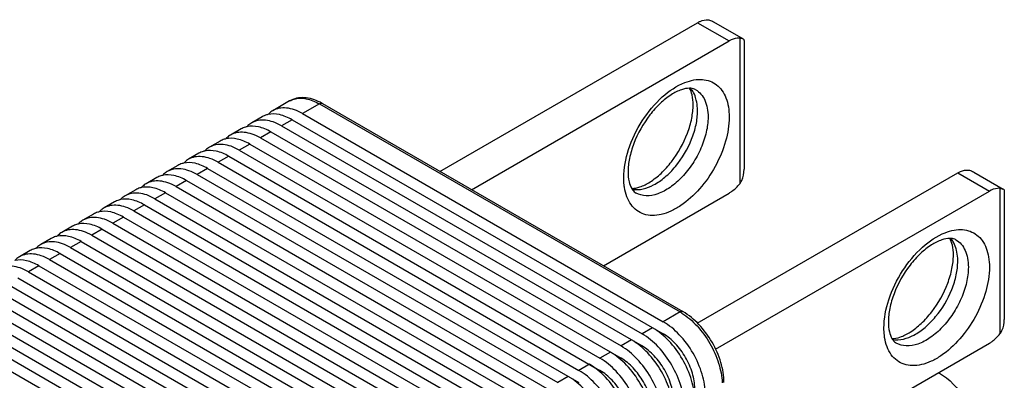
# Model space of a CAD drawing. Units: inches. Extents: x 0.5 to 43.5, y 0.5 to 33.5.
# Drawn here: x 41 to 42.3, y 17.9 to 18.4 of the extents above; entities that cross this region are included whole.
import ezdxf

# ---------------------------------------------------------------- set-up
doc = ezdxf.new("R2010")
doc.units = ezdxf.units.IN
doc.header["$LTSCALE"] = 2.42
doc.header["$MEASUREMENT"] = 0
doc.layers.get('0').update_dxf_attribs({"linetype": 'CONTINUOUS'})

msp = doc.modelspace()

# ---------------------------------------------------------------- linework, layer by layer
at = {"color": 7, "linetype": 'CONTINUOUS'}
for p, q in [((41.5209, 18.1676), (41.861, 18.364)), ((41.861, 18.364), (41.9028, 18.3399)), ((41.8821, 18.3652), (41.9211, 18.3426)), ((41.9167, 18.3436), (41.9167, 18.1513)), ((41.5627, 18.1435), (41.9028, 18.3399)), ((41.9224, 18.3405), (41.9224, 18.1706)), ((41.3225, 18.2607), (41.3002, 18.2478)), ((41.3619, 18.2568), (41.3396, 18.2439)), ((41.3619, 18.2568), (41.8379, 17.982)), ((41.3658, 18.2572), (41.8418, 17.9824)), ((41.2863, 18.2398), (41.2724, 18.2318)), ((41.3396, 18.2439), (41.8156, 17.9691)), ((41.2585, 18.2237), (41.2445, 18.2157)), ((41.3257, 18.2359), (41.3117, 18.2279)), ((41.3117, 18.2279), (41.7878, 17.953)), ((41.3257, 18.2359), (41.8156, 17.953)), ((41.2978, 18.2198), (41.2839, 18.2118)), ((41.2839, 18.2118), (41.76, 17.937)), ((41.2978, 18.2198), (41.7878, 17.937)), ((41.2306, 18.2077), (41.2167, 18.1996)), ((41.27, 18.2038), (41.2561, 18.1957)), ((41.27, 18.2038), (41.76, 17.9209)), ((41.2028, 18.1916), (41.1889, 18.1836)), ((41.2421, 18.1877), (41.2282, 18.1797)), ((41.2421, 18.1877), (41.7321, 17.9048)), ((41.2561, 18.1957), (41.7321, 17.9209)), ((41.1749, 18.1755), (41.161, 18.1675)), ((41.2282, 18.1797), (41.7043, 17.9048)), ((41.1471, 18.1594), (41.1332, 18.1514)), ((41.2143, 18.1716), (41.2004, 18.1636)), ((41.2004, 18.1636), (41.6764, 17.8887)), ((41.2143, 18.1716), (41.7043, 17.8887)), ((41.8607, 17.9671), (42.2045, 18.1657)), ((42.2045, 18.1657), (42.2463, 18.1416)), ((42.2256, 18.1668), (42.2646, 18.1443)), ((41.1865, 18.1555), (41.1726, 18.1475)), ((41.1726, 18.1475), (41.6486, 17.8727)), ((41.1865, 18.1555), (41.6764, 17.8727)), ((41.1193, 18.1434), (41.1053, 18.1353)), ((41.1586, 18.1395), (41.1447, 18.1314)), ((41.1586, 18.1395), (41.6486, 17.8566)), ((41.7367, 18.0431), (41.9028, 18.139)), ((41.8846, 17.9328), (42.2463, 18.1416)), ((42.2602, 18.1453), (42.2602, 17.953)), ((42.266, 18.1421), (42.266, 17.9722)), ((41.0914, 18.1273), (41.0775, 18.1193)), ((41.1308, 18.1234), (41.1169, 18.1154)), ((41.1308, 18.1234), (41.6208, 17.8405)), ((41.1447, 18.1314), (41.6208, 17.8566)), ((41.0636, 18.1112), (41.0497, 18.1032)), ((41.103, 18.1073), (41.089, 18.0993)), ((41.103, 18.1073), (41.5929, 17.8245)), ((41.1169, 18.1154), (41.5929, 17.8405)), ((41.0357, 18.0952), (41.0218, 18.0871)), ((41.089, 18.0993), (41.5651, 17.8245)), ((41.0751, 18.0913), (41.0612, 18.0832)), ((41.0612, 18.0832), (41.5372, 17.8084)), ((41.0751, 18.0913), (41.5651, 17.8084)), ((41.0079, 18.0791), (40.994, 18.071)), ((41.0473, 18.0752), (41.0334, 18.0671)), ((41.0473, 18.0752), (41.5372, 17.7923)), ((40.9801, 18.063), (40.9661, 18.055)), ((41.0194, 18.0591), (41.0055, 18.0511)), ((41.0194, 18.0591), (41.5094, 17.7762)), ((41.0334, 18.0671), (41.5094, 17.7923)), ((40.9916, 18.043), (40.9777, 18.035)), ((40.9916, 18.043), (41.4816, 17.7602)), ((41.0055, 18.0511), (41.4816, 17.7762)), ((40.9777, 18.035), (41.4537, 17.7602)), ((40.9498, 18.0189), (41.4259, 17.7441)), ((40.9638, 18.027), (41.4537, 17.7441)), ((40.922, 18.0029), (41.398, 17.728)), ((40.9359, 18.0109), (41.4259, 17.728)), ((40.9081, 17.9948), (41.398, 17.7119)), ((40.8802, 17.9787), (41.3702, 17.6959)), ((40.8942, 17.9868), (41.3702, 17.7119)), ((41.8379, 17.982), (41.8156, 17.9691)), ((40.8663, 17.9707), (41.3424, 17.6959)), ((40.8524, 17.9627), (41.3424, 17.6798)), ((41.8017, 17.9611), (41.7878, 17.953)), ((41.8156, 17.953), (41.8142, 17.9522)), ((41.7739, 17.945), (41.76, 17.937)), ((41.8959, 17.7383), (42.2463, 17.9407)), ((41.746, 17.9289), (41.7321, 17.9209)), ((41.7878, 17.937), (41.7864, 17.9361)), ((41.7182, 17.9129), (41.7043, 17.9048)), ((41.76, 17.9209), (41.7585, 17.9201)), ((41.7321, 17.9048), (41.7307, 17.904)), ((41.6904, 17.8968), (41.6764, 17.8887))]:
    msp.add_line(p, q, dxfattribs=at)
for centre, radius, start, end in [((41.3299, 18.1951), 0.0717, 59.9844, 62.7995), ((41.7997, 17.9158), 0.0764, 57.8414, 59.9875)]:
    msp.add_arc(centre, radius, start, end, dxfattribs=at)
for points, knots in [([(41.861, 18.364), (41.8622, 18.3647), (41.8665, 18.3669), (41.8714, 18.368), (41.8749, 18.3677)], [0, 0, 0, 0, 0.27956, 1, 1, 1, 1]), ([(41.8749, 18.3677), (41.8755, 18.3677), (41.8779, 18.3673), (41.8802, 18.3662), (41.8819, 18.3653)], [0, 0, 0, 0, 0.224842, 1, 1, 1, 1]), ([(41.9167, 18.3436), (41.9156, 18.3437), (41.9107, 18.3437), (41.906, 18.3418), (41.9028, 18.3399)], [0, 0, 0, 0, 0.224326, 1, 1, 1, 1]), ([(41.9167, 18.3436), (41.9172, 18.3436), (41.9187, 18.3434), (41.9203, 18.3431), (41.9212, 18.3426)], [0, 0, 0, 0, 0.319749, 1, 1, 1, 1]), ([(41.9212, 18.3426), (41.9216, 18.3424), (41.9222, 18.3418), (41.9224, 18.341), (41.9224, 18.3406)], [0, 0, 0, 0, 0.530593, 1, 1, 1, 1]), ([(41.8444, 18.2851), (41.8482, 18.2865), (41.8558, 18.2888), (41.8671, 18.2895), (41.8776, 18.2873), (41.8866, 18.2823), (41.8938, 18.2745), (41.899, 18.2645), (41.9021, 18.2525), (41.9028, 18.2439), (41.9028, 18.2394)], [0, 0, 0, 0, 0.135603, 0.258415, 0.371977, 0.481961, 0.595014, 0.716914, 0.851489, 1, 1, 1, 1]), ([(41.7636, 18.1591), (41.7636, 18.1717), (41.7688, 18.1984), (41.7865, 18.2351), (41.8118, 18.2659), (41.8334, 18.2808), (41.8444, 18.2851)], [0, 0, 0, 0, 0.242649, 0.51117, 0.773482, 1, 1, 1, 1]), ([(41.8506, 18.2775), (41.8469, 18.2775), (41.8383, 18.2756), (41.825, 18.2688), (41.8109, 18.2574), (41.7926, 18.2368), (41.7786, 18.2119), (41.7708, 18.1858), (41.7693, 18.1731), (41.7693, 18.1671)], [0, 0, 0, 0, 0.074242, 0.177273, 0.303129, 0.444207, 0.739307, 0.878032, 1, 1, 1, 1]), ([(41.8552, 18.2555), (41.8552, 18.2599), (41.8546, 18.2675), (41.852, 18.2748), (41.8504, 18.2776)], [0, 0, 0, 0, 0.576884, 1, 1, 1, 1]), ([(41.8586, 18.2755), (41.8581, 18.2758), (41.8556, 18.277), (41.8528, 18.2774), (41.8506, 18.2775)], [0, 0, 0, 0, 0.21264, 1, 1, 1, 1]), ([(41.3627, 18.2589), (41.3562, 18.2622), (41.3457, 18.2657), (41.3316, 18.2648), (41.3253, 18.2623), (41.3225, 18.2607)], [0, 0, 0, 0, 0.523992, 0.765214, 1, 1, 1, 1]), ([(41.3284, 18.2632), (41.3334, 18.2647), (41.3455, 18.2646), (41.3564, 18.26), (41.3619, 18.2568)], [0, 0, 0, 0, 0.45533, 1, 1, 1, 1]), ([(41.8594, 18.2619), (41.8591, 18.263), (41.858, 18.2671), (41.8563, 18.271), (41.8546, 18.2737)], [0, 0, 0, 0, 0.263394, 1, 1, 1, 1]), ([(41.8586, 18.2755), (41.8612, 18.274), (41.8661, 18.2699), (41.8712, 18.2614), (41.8743, 18.251), (41.8749, 18.2434), (41.8749, 18.2394)], [0, 0, 0, 0, 0.217782, 0.450925, 0.710255, 1, 1, 1, 1]), ([(41.3396, 18.2439), (41.3361, 18.2459), (41.3293, 18.2492), (41.3187, 18.2518), (41.3088, 18.2515), (41.3028, 18.2493), (41.3002, 18.2478)], [0, 0, 0, 0, 0.289771, 0.549063, 0.782222, 1, 1, 1, 1]), ([(41.3658, 18.2572), (41.3653, 18.2575), (41.3638, 18.2577), (41.3625, 18.2572), (41.3619, 18.2568)], [0, 0, 0, 0, 0.449251, 1, 1, 1, 1]), ([(41.774, 18.1452), (41.7776, 18.1451), (41.7863, 18.147), (41.7995, 18.1538), (41.8137, 18.1652), (41.832, 18.1858), (41.846, 18.2107), (41.8537, 18.2368), (41.8552, 18.2496), (41.8552, 18.2555)], [0, 0, 0, 0, 0.074242, 0.177273, 0.303129, 0.444207, 0.739307, 0.878032, 1, 1, 1, 1]), ([(41.861, 18.2475), (41.861, 18.2487), (41.8609, 18.2536), (41.8602, 18.2584), (41.8594, 18.2619)], [0, 0, 0, 0, 0.262251, 1, 1, 1, 1]), ([(41.2939, 18.2428), (41.2932, 18.2426), (41.2906, 18.2419), (41.2881, 18.2408), (41.2863, 18.2398)], [0, 0, 0, 0, 0.253758, 1, 1, 1, 1]), ([(41.3002, 18.2478), (41.2984, 18.2468), (41.2962, 18.2452), (41.2943, 18.2432), (41.2938, 18.2427)], [0, 0, 0, 0, 0.746242, 1, 1, 1, 1]), ([(41.3257, 18.2359), (41.3205, 18.2389), (41.3102, 18.2434), (41.2988, 18.2439), (41.2939, 18.2428)], [0, 0, 0, 0, 0.542484, 1, 1, 1, 1]), ([(41.9028, 18.2394), (41.9028, 18.2287), (41.8989, 18.2059), (41.8854, 18.1736), (41.8653, 18.1445), (41.8443, 18.1252), (41.8264, 18.1149), (41.8137, 18.1104), (41.8015, 18.1089), (41.7902, 18.1106), (41.7804, 18.1156), (41.7726, 18.1237), (41.7671, 18.1343), (41.7651, 18.1424), (41.7645, 18.1467)], [0, 0, 0, 0, 0.13757, 0.289902, 0.443775, 0.585494, 0.648639, 0.705701, 0.757005, 0.803922, 0.848888, 0.894924, 0.944711, 1, 1, 1, 1]), ([(41.7749, 18.1439), (41.7843, 18.1423), (41.8007, 18.1471), (41.8187, 18.1599), (41.8374, 18.179), (41.8515, 18.2029), (41.8595, 18.2285), (41.861, 18.2414), (41.861, 18.2475)], [0, 0, 0, 0, 0.195811, 0.318403, 0.453711, 0.738366, 0.87517, 1, 1, 1, 1]), ([(41.8749, 18.2394), (41.8749, 18.2327), (41.873, 18.2186), (41.866, 18.1978), (41.8552, 18.1778), (41.8414, 18.1602), (41.8258, 18.1464), (41.8096, 18.1375), (41.7937, 18.1343), (41.7838, 18.1368), (41.7799, 18.1391)], [0, 0, 0, 0, 0.12883, 0.270566, 0.417884, 0.562387, 0.696203, 0.813594, 0.913065, 1, 1, 1, 1]), ([(41.2661, 18.2267), (41.2654, 18.2265), (41.2628, 18.2258), (41.2602, 18.2248), (41.2585, 18.2237)], [0, 0, 0, 0, 0.253758, 1, 1, 1, 1]), ([(41.2724, 18.2318), (41.2706, 18.2308), (41.2684, 18.2291), (41.2665, 18.2272), (41.266, 18.2266)], [0, 0, 0, 0, 0.746242, 1, 1, 1, 1]), ([(41.2978, 18.2198), (41.2927, 18.2228), (41.2824, 18.2273), (41.271, 18.2278), (41.2661, 18.2267)], [0, 0, 0, 0, 0.542484, 1, 1, 1, 1]), ([(41.3117, 18.2279), (41.3083, 18.2299), (41.3014, 18.2331), (41.2909, 18.2357), (41.2809, 18.2354), (41.275, 18.2333), (41.2724, 18.2318)], [0, 0, 0, 0, 0.289771, 0.549063, 0.782222, 1, 1, 1, 1]), ([(41.2445, 18.2157), (41.2428, 18.2147), (41.2406, 18.213), (41.2386, 18.2111), (41.2382, 18.2106)], [0, 0, 0, 0, 0.746242, 1, 1, 1, 1]), ([(41.27, 18.2038), (41.2648, 18.2067), (41.2546, 18.2112), (41.2432, 18.2117), (41.2382, 18.2106)], [0, 0, 0, 0, 0.542484, 1, 1, 1, 1]), ([(41.2839, 18.2118), (41.2804, 18.2138), (41.2736, 18.2171), (41.263, 18.2196), (41.2531, 18.2194), (41.2471, 18.2172), (41.2445, 18.2157)], [0, 0, 0, 0, 0.289771, 0.549063, 0.782222, 1, 1, 1, 1]), ([(41.2167, 18.1996), (41.2149, 18.1986), (41.2127, 18.197), (41.2108, 18.195), (41.2103, 18.1945)], [0, 0, 0, 0, 0.746242, 1, 1, 1, 1]), ([(41.2561, 18.1957), (41.2526, 18.1977), (41.2457, 18.201), (41.2352, 18.2035), (41.2253, 18.2033), (41.2193, 18.2011), (41.2167, 18.1996)], [0, 0, 0, 0, 0.289771, 0.549063, 0.782222, 1, 1, 1, 1]), ([(41.2382, 18.2106), (41.2376, 18.2105), (41.2349, 18.2098), (41.2324, 18.2087), (41.2306, 18.2077)], [0, 0, 0, 0, 0.253758, 1, 1, 1, 1]), ([(41.2282, 18.1797), (41.2248, 18.1816), (41.2179, 18.1849), (41.2073, 18.1875), (41.1974, 18.1872), (41.1915, 18.1851), (41.1889, 18.1836)], [0, 0, 0, 0, 0.289771, 0.549063, 0.782222, 1, 1, 1, 1]), ([(41.2104, 18.1945), (41.2097, 18.1944), (41.2071, 18.1937), (41.2045, 18.1926), (41.2028, 18.1916)], [0, 0, 0, 0, 0.253758, 1, 1, 1, 1]), ([(41.2421, 18.1877), (41.237, 18.1907), (41.2267, 18.1951), (41.2153, 18.1956), (41.2104, 18.1945)], [0, 0, 0, 0, 0.542484, 1, 1, 1, 1]), ([(41.1826, 18.1785), (41.1819, 18.1783), (41.1792, 18.1776), (41.1767, 18.1765), (41.1749, 18.1755)], [0, 0, 0, 0, 0.253758, 1, 1, 1, 1]), ([(41.1889, 18.1836), (41.1871, 18.1825), (41.1849, 18.1809), (41.183, 18.1789), (41.1825, 18.1784)], [0, 0, 0, 0, 0.746242, 1, 1, 1, 1]), ([(41.2143, 18.1716), (41.2091, 18.1746), (41.1989, 18.1791), (41.1875, 18.1796), (41.1826, 18.1785)], [0, 0, 0, 0, 0.542484, 1, 1, 1, 1]), ([(41.1547, 18.1624), (41.154, 18.1622), (41.1514, 18.1616), (41.1489, 18.1605), (41.1471, 18.1594)], [0, 0, 0, 0, 0.253758, 1, 1, 1, 1]), ([(41.161, 18.1675), (41.1593, 18.1665), (41.157, 18.1648), (41.1551, 18.1629), (41.1547, 18.1624)], [0, 0, 0, 0, 0.746242, 1, 1, 1, 1]), ([(41.1865, 18.1555), (41.1813, 18.1585), (41.171, 18.163), (41.1596, 18.1635), (41.1547, 18.1624)], [0, 0, 0, 0, 0.542484, 1, 1, 1, 1]), ([(41.2004, 18.1636), (41.1969, 18.1656), (41.1901, 18.1688), (41.1795, 18.1714), (41.1696, 18.1711), (41.1636, 18.169), (41.161, 18.1675)], [0, 0, 0, 0, 0.289771, 0.549063, 0.782222, 1, 1, 1, 1]), ([(41.7645, 18.1467), (41.7643, 18.1477), (41.7638, 18.1518), (41.7636, 18.1559), (41.7636, 18.1591)], [0, 0, 0, 0, 0.242242, 1, 1, 1, 1]), ([(41.7693, 18.1671), (41.7693, 18.1627), (41.77, 18.1551), (41.7725, 18.1478), (41.7742, 18.145)], [0, 0, 0, 0, 0.576884, 1, 1, 1, 1]), ([(41.9167, 18.1513), (41.9177, 18.1526), (41.9213, 18.1584), (41.9224, 18.1654), (41.9224, 18.1704)], [0, 0, 0, 0, 0.249443, 1, 1, 1, 1]), ([(42.2045, 18.1657), (42.2057, 18.1663), (42.21, 18.1685), (42.215, 18.1697), (42.2185, 18.1694)], [0, 0, 0, 0, 0.27956, 1, 1, 1, 1]), ([(42.2185, 18.1694), (42.219, 18.1694), (42.2215, 18.1689), (42.2238, 18.1679), (42.2254, 18.1669)], [0, 0, 0, 0, 0.224842, 1, 1, 1, 1]), ([(41.1269, 18.1463), (41.1262, 18.1462), (41.1236, 18.1455), (41.121, 18.1444), (41.1193, 18.1434)], [0, 0, 0, 0, 0.253758, 1, 1, 1, 1]), ([(41.1332, 18.1514), (41.1314, 18.1504), (41.1292, 18.1487), (41.1273, 18.1468), (41.1268, 18.1463)], [0, 0, 0, 0, 0.746242, 1, 1, 1, 1]), ([(41.1586, 18.1395), (41.1535, 18.1425), (41.1432, 18.1469), (41.1318, 18.1474), (41.1269, 18.1463)], [0, 0, 0, 0, 0.542484, 1, 1, 1, 1]), ([(41.1726, 18.1475), (41.1691, 18.1495), (41.1622, 18.1528), (41.1517, 18.1553), (41.1417, 18.1551), (41.1358, 18.1529), (41.1332, 18.1514)], [0, 0, 0, 0, 0.289771, 0.549063, 0.782222, 1, 1, 1, 1]), ([(41.9028, 18.139), (41.904, 18.1397), (41.9092, 18.1431), (41.9137, 18.1476), (41.9167, 18.1513)], [0, 0, 0, 0, 0.232285, 1, 1, 1, 1]), ([(41.1053, 18.1353), (41.1036, 18.1343), (41.1014, 18.1327), (41.0994, 18.1307), (41.099, 18.1302)], [0, 0, 0, 0, 0.746242, 1, 1, 1, 1]), ([(41.1447, 18.1314), (41.1413, 18.1334), (41.1344, 18.1367), (41.1238, 18.1393), (41.1139, 18.139), (41.1079, 18.1368), (41.1053, 18.1353)], [0, 0, 0, 0, 0.289771, 0.549063, 0.782222, 1, 1, 1, 1]), ([(41.7742, 18.145), (41.7746, 18.1443), (41.7761, 18.142), (41.7782, 18.1401), (41.7799, 18.1391)], [0, 0, 0, 0, 0.296381, 1, 1, 1, 1]), ([(42.2602, 18.1453), (42.2591, 18.1454), (42.2543, 18.1453), (42.2496, 18.1434), (42.2463, 18.1416)], [0, 0, 0, 0, 0.224326, 1, 1, 1, 1]), ([(42.2602, 18.1453), (42.2607, 18.1452), (42.2622, 18.1451), (42.2638, 18.1448), (42.2647, 18.1442)], [0, 0, 0, 0, 0.319749, 1, 1, 1, 1]), ([(42.2647, 18.1442), (42.2651, 18.144), (42.2658, 18.1435), (42.266, 18.1426), (42.266, 18.1422)], [0, 0, 0, 0, 0.530593, 1, 1, 1, 1]), ([(41.1169, 18.1154), (41.1134, 18.1174), (41.1065, 18.1206), (41.096, 18.1232), (41.0861, 18.1229), (41.0801, 18.1208), (41.0775, 18.1193)], [0, 0, 0, 0, 0.289771, 0.549063, 0.782222, 1, 1, 1, 1]), ([(41.099, 18.1303), (41.0984, 18.1301), (41.0957, 18.1294), (41.0932, 18.1283), (41.0914, 18.1273)], [0, 0, 0, 0, 0.253758, 1, 1, 1, 1]), ([(41.1308, 18.1234), (41.1256, 18.1264), (41.1154, 18.1309), (41.104, 18.1314), (41.099, 18.1303)], [0, 0, 0, 0, 0.542484, 1, 1, 1, 1]), ([(41.089, 18.0993), (41.0856, 18.1013), (41.0787, 18.1046), (41.0681, 18.1071), (41.0582, 18.1069), (41.0523, 18.1047), (41.0497, 18.1032)], [0, 0, 0, 0, 0.289771, 0.549063, 0.782222, 1, 1, 1, 1]), ([(41.0712, 18.1142), (41.0705, 18.114), (41.0679, 18.1133), (41.0653, 18.1122), (41.0636, 18.1112)], [0, 0, 0, 0, 0.253758, 1, 1, 1, 1]), ([(41.0775, 18.1193), (41.0757, 18.1182), (41.0735, 18.1166), (41.0716, 18.1146), (41.0711, 18.1141)], [0, 0, 0, 0, 0.746242, 1, 1, 1, 1]), ([(41.103, 18.1073), (41.0978, 18.1103), (41.0875, 18.1148), (41.0761, 18.1153), (41.0712, 18.1142)], [0, 0, 0, 0, 0.542484, 1, 1, 1, 1]), ([(41.0434, 18.0981), (41.0427, 18.098), (41.04, 18.0973), (41.0375, 18.0962), (41.0357, 18.0952)], [0, 0, 0, 0, 0.253758, 1, 1, 1, 1]), ([(41.0497, 18.1032), (41.0479, 18.1022), (41.0457, 18.1005), (41.0438, 18.0986), (41.0433, 18.0981)], [0, 0, 0, 0, 0.746242, 1, 1, 1, 1]), ([(41.0751, 18.0913), (41.0699, 18.0942), (41.0597, 18.0987), (41.0483, 18.0992), (41.0434, 18.0981)], [0, 0, 0, 0, 0.542484, 1, 1, 1, 1]), ([(41.0155, 18.082), (41.0149, 18.0819), (41.0122, 18.0812), (41.0097, 18.0801), (41.0079, 18.0791)], [0, 0, 0, 0, 0.253758, 1, 1, 1, 1]), ([(41.0218, 18.0871), (41.0201, 18.0861), (41.0178, 18.0844), (41.0159, 18.0825), (41.0155, 18.082)], [0, 0, 0, 0, 0.746242, 1, 1, 1, 1]), ([(41.0473, 18.0752), (41.0421, 18.0782), (41.0319, 18.0826), (41.0204, 18.0831), (41.0155, 18.082)], [0, 0, 0, 0, 0.542484, 1, 1, 1, 1]), ([(41.0612, 18.0832), (41.0577, 18.0852), (41.0509, 18.0885), (41.0403, 18.091), (41.0304, 18.0908), (41.0244, 18.0886), (41.0218, 18.0871)], [0, 0, 0, 0, 0.289771, 0.549063, 0.782222, 1, 1, 1, 1]), ([(42.1071, 17.9607), (42.1071, 17.9734), (42.1123, 18.0001), (42.1301, 18.0368), (42.1554, 18.0676), (42.1769, 18.0824), (42.1879, 18.0867)], [0, 0, 0, 0, 0.242649, 0.51117, 0.773482, 1, 1, 1, 1]), ([(42.1879, 18.0867), (42.1918, 18.0882), (42.1993, 18.0904), (42.2107, 18.0912), (42.2211, 18.089), (42.2301, 18.0839), (42.2374, 18.0762), (42.2426, 18.0662), (42.2457, 18.0542), (42.2463, 18.0456), (42.2463, 18.0411)], [0, 0, 0, 0, 0.135603, 0.258415, 0.371977, 0.481961, 0.595014, 0.716914, 0.851489, 1, 1, 1, 1]), ([(40.994, 18.071), (40.9922, 18.07), (40.99, 18.0684), (40.9881, 18.0664), (40.9876, 18.0659)], [0, 0, 0, 0, 0.746242, 1, 1, 1, 1]), ([(41.0334, 18.0671), (41.0299, 18.0691), (41.023, 18.0724), (41.0125, 18.075), (41.0026, 18.0747), (40.9966, 18.0725), (40.994, 18.071)], [0, 0, 0, 0, 0.289771, 0.549063, 0.782222, 1, 1, 1, 1]), ([(42.1941, 18.0791), (42.1905, 18.0791), (42.1818, 18.0773), (42.1686, 18.0704), (42.1544, 18.0591), (42.1361, 18.0385), (42.1221, 18.0136), (42.1144, 17.9875), (42.1129, 17.9747), (42.1129, 17.9688)], [0, 0, 0, 0, 0.074242, 0.177273, 0.303129, 0.444207, 0.739307, 0.878032, 1, 1, 1, 1]), ([(42.1988, 18.0572), (42.1988, 18.0616), (42.1981, 18.0692), (42.1956, 18.0765), (42.1939, 18.0793)], [0, 0, 0, 0, 0.576884, 1, 1, 1, 1]), ([(42.2021, 18.0772), (42.2016, 18.0774), (42.1991, 18.0787), (42.1963, 18.0791), (42.1941, 18.0791)], [0, 0, 0, 0, 0.21264, 1, 1, 1, 1]), ([(42.2029, 18.0636), (42.2027, 18.0647), (42.2015, 18.0688), (42.1998, 18.0727), (42.1982, 18.0753)], [0, 0, 0, 0, 0.263394, 1, 1, 1, 1]), ([(42.2021, 18.0772), (42.2047, 18.0757), (42.2096, 18.0716), (42.2148, 18.0631), (42.2179, 18.0527), (42.2185, 18.0451), (42.2185, 18.0411)], [0, 0, 0, 0, 0.217782, 0.450925, 0.710255, 1, 1, 1, 1]), ([(40.9661, 18.055), (40.9644, 18.054), (40.9622, 18.0523), (40.9602, 18.0504), (40.9598, 18.0498)], [0, 0, 0, 0, 0.746242, 1, 1, 1, 1]), ([(41.0055, 18.0511), (41.0021, 18.0531), (40.9952, 18.0563), (40.9846, 18.0589), (40.9747, 18.0586), (40.9687, 18.0565), (40.9661, 18.055)], [0, 0, 0, 0, 0.289771, 0.549063, 0.782222, 1, 1, 1, 1]), ([(40.9877, 18.066), (40.987, 18.0658), (40.9844, 18.0651), (40.9818, 18.064), (40.9801, 18.063)], [0, 0, 0, 0, 0.253758, 1, 1, 1, 1]), ([(41.0194, 18.0591), (41.0143, 18.0621), (41.004, 18.0666), (40.9926, 18.0671), (40.9877, 18.066)], [0, 0, 0, 0, 0.542484, 1, 1, 1, 1]), ([(42.1175, 17.9468), (42.1212, 17.9468), (42.1298, 17.9487), (42.1431, 17.9555), (42.1572, 17.9669), (42.1755, 17.9875), (42.1895, 18.0124), (42.1973, 18.0385), (42.1988, 18.0512), (42.1988, 18.0572)], [0, 0, 0, 0, 0.074242, 0.177273, 0.303129, 0.444207, 0.739307, 0.878032, 1, 1, 1, 1]), ([(42.2045, 18.0491), (42.2045, 18.0504), (42.2044, 18.0553), (42.2038, 18.0601), (42.2029, 18.0636)], [0, 0, 0, 0, 0.262251, 1, 1, 1, 1]), ([(40.9777, 18.035), (40.9742, 18.037), (40.9674, 18.0403), (40.9568, 18.0428), (40.9469, 18.0426), (40.9409, 18.0404), (40.9383, 18.0389)], [0, 0, 0, 0, 0.289771, 0.549063, 0.782222, 1, 1, 1, 1]), ([(40.9916, 18.043), (40.9864, 18.046), (40.9762, 18.0505), (40.9648, 18.051), (40.9599, 18.0499)], [0, 0, 0, 0, 0.542484, 1, 1, 1, 1]), ([(42.1184, 17.9456), (42.1279, 17.9439), (42.1442, 17.9488), (42.1622, 17.9616), (42.1809, 17.9807), (42.195, 18.0046), (42.203, 18.0302), (42.2045, 18.043), (42.2045, 18.0491)], [0, 0, 0, 0, 0.195811, 0.318403, 0.453711, 0.738366, 0.87517, 1, 1, 1, 1]), ([(42.2463, 18.0411), (42.2463, 18.0303), (42.2425, 18.0076), (42.2289, 17.9753), (42.2088, 17.9462), (42.1879, 17.9269), (42.17, 17.9166), (42.1572, 17.912), (42.145, 17.9105), (42.1338, 17.9123), (42.124, 17.9173), (42.1162, 17.9254), (42.1106, 17.936), (42.1087, 17.9441), (42.108, 17.9484)], [0, 0, 0, 0, 0.13757, 0.289902, 0.443775, 0.585494, 0.648639, 0.705701, 0.757005, 0.803922, 0.848888, 0.894924, 0.944711, 1, 1, 1, 1]), ([(42.2185, 18.0411), (42.2185, 18.0344), (42.2166, 18.0202), (42.2095, 17.9994), (42.1987, 17.9794), (42.185, 17.9618), (42.1694, 17.948), (42.1531, 17.9391), (42.1372, 17.936), (42.1273, 17.9385), (42.1234, 17.9408)], [0, 0, 0, 0, 0.12883, 0.270566, 0.417884, 0.562387, 0.696203, 0.813594, 0.913065, 1, 1, 1, 1]), ([(41.8418, 17.9824), (41.8413, 17.9827), (41.8399, 17.9829), (41.8386, 17.9823), (41.8379, 17.982)], [0, 0, 0, 0, 0.449251, 1, 1, 1, 1]), ([(41.8404, 17.9805), (41.8477, 17.9758), (41.8617, 17.9636), (41.8781, 17.9409), (41.8896, 17.9153), (41.8932, 17.8971), (41.8935, 17.8884)], [0, 0, 0, 0, 0.238622, 0.499999, 0.761377, 1, 1, 1, 1]), ([(41.8959, 17.8887), (41.8959, 17.8977), (41.8926, 17.9164), (41.8811, 17.9426), (41.8641, 17.9657), (41.8496, 17.9779), (41.8418, 17.9824)], [0, 0, 0, 0, 0.239163, 0.500004, 0.760842, 1, 1, 1, 1]), ([(41.8713, 17.8727), (41.8713, 17.8818), (41.8679, 17.901), (41.856, 17.9281), (41.8385, 17.952), (41.8235, 17.9645), (41.8156, 17.9691)], [0, 0, 0, 0, 0.237226, 0.500001, 0.762776, 1, 1, 1, 1]), ([(42.1129, 17.9688), (42.1129, 17.9644), (42.1135, 17.9568), (42.1161, 17.9495), (42.1177, 17.9467)], [0, 0, 0, 0, 0.576884, 1, 1, 1, 1]), ([(42.2602, 17.953), (42.2613, 17.9543), (42.2648, 17.9601), (42.266, 17.967), (42.266, 17.9721)], [0, 0, 0, 0, 0.249443, 1, 1, 1, 1]), ([(41.8435, 17.8566), (41.8435, 17.8657), (41.84, 17.885), (41.8281, 17.912), (41.8107, 17.9359), (41.7957, 17.9485), (41.7878, 17.953)], [0, 0, 0, 0, 0.237226, 0.500001, 0.762776, 1, 1, 1, 1]), ([(41.8574, 17.8646), (41.8574, 17.8738), (41.854, 17.893), (41.842, 17.9201), (41.8246, 17.9439), (41.8096, 17.9565), (41.8017, 17.9611)], [0, 0, 0, 0, 0.237226, 0.500001, 0.762776, 1, 1, 1, 1]), ([(41.8574, 17.8807), (41.8574, 17.8876), (41.8548, 17.902), (41.8459, 17.9223), (41.8328, 17.9402), (41.8216, 17.9496), (41.8156, 17.953)], [0, 0, 0, 0, 0.237248, 0.500001, 0.762753, 1, 1, 1, 1]), ([(42.108, 17.9484), (42.1079, 17.9493), (42.1073, 17.9535), (42.1071, 17.9576), (42.1071, 17.9607)], [0, 0, 0, 0, 0.242242, 1, 1, 1, 1]), ([(42.2463, 17.9407), (42.2475, 17.9414), (42.2528, 17.9448), (42.2572, 17.9493), (42.2602, 17.953)], [0, 0, 0, 0, 0.232285, 1, 1, 1, 1]), ([(41.8295, 17.8486), (41.8295, 17.8577), (41.8261, 17.8769), (41.8142, 17.904), (41.7967, 17.9278), (41.7818, 17.9404), (41.7739, 17.945)], [0, 0, 0, 0, 0.237226, 0.500001, 0.762776, 1, 1, 1, 1]), ([(42.1177, 17.9467), (42.1181, 17.946), (42.1197, 17.9437), (42.1217, 17.9417), (42.1234, 17.9408)], [0, 0, 0, 0, 0.296381, 1, 1, 1, 1]), ([(41.8017, 17.8325), (41.8017, 17.8416), (41.7983, 17.8609), (41.7864, 17.8879), (41.7689, 17.9118), (41.7539, 17.9244), (41.746, 17.9289)], [0, 0, 0, 0, 0.237226, 0.500001, 0.762776, 1, 1, 1, 1]), ([(41.8156, 17.8405), (41.8156, 17.8497), (41.8122, 17.8689), (41.8003, 17.8959), (41.7828, 17.9198), (41.7679, 17.9324), (41.76, 17.937)], [0, 0, 0, 0, 0.237226, 0.500001, 0.762776, 1, 1, 1, 1]), ([(41.8295, 17.8646), (41.8295, 17.8715), (41.827, 17.8859), (41.818, 17.9062), (41.8049, 17.9241), (41.7937, 17.9335), (41.7878, 17.937)], [0, 0, 0, 0, 0.237248, 0.500001, 0.762753, 1, 1, 1, 1]), ([(41.7739, 17.8164), (41.7739, 17.8255), (41.7704, 17.8448), (41.7585, 17.8718), (41.7411, 17.8957), (41.7261, 17.9083), (41.7182, 17.9129)], [0, 0, 0, 0, 0.237226, 0.500001, 0.762776, 1, 1, 1, 1]), ([(41.7878, 17.8245), (41.7878, 17.8336), (41.7844, 17.8528), (41.7724, 17.8799), (41.755, 17.9037), (41.74, 17.9163), (41.7321, 17.9209)], [0, 0, 0, 0, 0.237226, 0.500001, 0.762776, 1, 1, 1, 1]), ([(41.8017, 17.8486), (41.8017, 17.8554), (41.7991, 17.8698), (41.7902, 17.8901), (41.7771, 17.908), (41.7659, 17.9175), (41.76, 17.9209)], [0, 0, 0, 0, 0.237248, 0.500001, 0.762753, 1, 1, 1, 1]), ([(41.76, 17.8084), (41.76, 17.8175), (41.7565, 17.8368), (41.7446, 17.8638), (41.7271, 17.8877), (41.7122, 17.9003), (41.7043, 17.9048)], [0, 0, 0, 0, 0.237226, 0.500001, 0.762776, 1, 1, 1, 1]), ([(41.7739, 17.8325), (41.7739, 17.8393), (41.7713, 17.8538), (41.7624, 17.8741), (41.7493, 17.892), (41.738, 17.9014), (41.7321, 17.9048)], [0, 0, 0, 0, 0.237248, 0.500001, 0.762753, 1, 1, 1, 1]), ([(42.1791, 17.9021), (42.1936, 17.8935), (42.2179, 17.868), (42.2275, 17.834), (42.2275, 17.8172)], [0, 0, 0, 0, 0.500152, 1, 1, 1, 1]), ([(41.746, 17.8003), (41.746, 17.8095), (41.7426, 17.8287), (41.7307, 17.8558), (41.7132, 17.8796), (41.6983, 17.8922), (41.6904, 17.8968)], [0, 0, 0, 0, 0.237226, 0.500001, 0.762776, 1, 1, 1, 1])]:
    msp.add_open_spline(points, degree=3, knots=knots, dxfattribs=at)
for points in [[(41.8546, 18.2737), (41.8537, 18.2751), (41.8527, 18.2765), (41.8516, 18.2778)], [(41.3225, 18.2607), (41.3243, 18.2618), (41.3263, 18.2626), (41.3284, 18.2632)], [(42.1982, 18.0753), (42.1973, 18.0768), (42.1963, 18.0782), (42.1951, 18.0794)]]:
    msp.add_open_spline(points, degree=3, dxfattribs=at)

doc.saveas('drawing.dxf')
